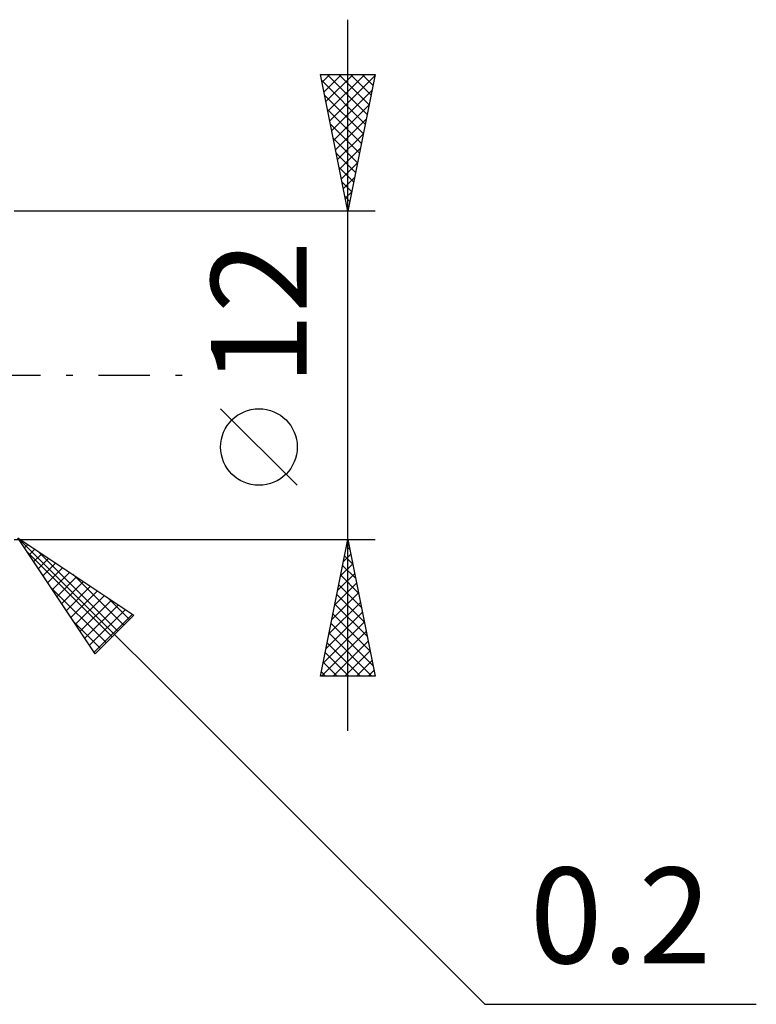
# Model space of a CAD drawing. Units: millimetres. Extents: x -62 to 65, y -39 to 41.
# Drawn here: x 38 to 65, y -23 to 13 of the extents above; entities that cross this region are included whole.
import ezdxf
from ezdxf.enums import TextEntityAlignment as Align

# ---------------------------------------------------------------- set-up
doc = ezdxf.new("R2010")
doc.units = ezdxf.units.MM
doc.header["$LTSCALE"] = 4.7
doc.linetypes.add('LONGDASH_DASH', pattern=[0.85, 0.4, -0.2, 0.05, -0.2])
doc.layers.add('2', color=7, linetype='CONTINUOUS')
doc.layers.add('SK4', color=2, linetype='LONGDASH_DASH')
doc.styles.get("Standard").update_dxf_attribs({"font": 'Monospac821 BT'})

msp = doc.modelspace()

# ---------------------------------------------------------------- linework, layer by layer
at = {"layer": '2', "color": 7, "linetype": 'CONTINUOUS', "lineweight": 25}
for p, q in [((50, -13), (50, 13)), ((50, 6), (49, 11)), ((49, 11), (51, 11)), ((49.057, 10.713), (49.344, 11)), ((49.128, 10.359), (49.769, 11)), ((49.199, 10.006), (50.193, 11)), ((49.245, 11), (50.708, 9.538)), ((49.27, 9.652), (50.617, 11)), ((49.34, 9.299), (50.99, 10.948)), ((49.67, 11), (50.778, 9.891)), ((51, 11), (50, 6)), ((50.094, 11), (50.849, 10.245)), ((50.518, 11), (50.92, 10.599)), ((50.943, 11), (50.99, 10.952)), ((49.045, 10.777), (50.637, 9.184)), ((49.151, 10.246), (50.566, 8.831)), ((49.411, 8.945), (50.884, 10.418)), ((49.482, 8.592), (50.778, 9.888)), ((49.257, 9.716), (50.495, 8.477)), ((49.363, 9.186), (50.425, 8.124)), ((49.552, 8.238), (50.671, 9.357)), ((49.469, 8.655), (50.354, 7.77)), ((49.623, 7.885), (50.565, 8.827)), ((49.694, 7.531), (50.459, 8.297)), ((49.575, 8.125), (50.283, 7.417)), ((49.681, 7.595), (50.213, 7.063)), ((49.764, 7.178), (50.353, 7.766)), ((49.835, 6.824), (50.247, 7.236)), ((49.787, 7.064), (50.142, 6.709)), ((49.893, 6.534), (50.071, 6.356)), ((49.906, 6.47), (50.141, 6.706)), ((49.977, 6.117), (50.035, 6.175)), ((51, 6), (37.8, 6)), ((49.999, 6.004), (50, 6.002)), ((48.15, -4.025), (45.35, -1.225)), ((37.8, -6), (51, -6)), ((37.941, -5.941), (55, -23)), ((37.941, -5.941), (42.184, -8.77)), ((40.77, -10.184), (37.941, -5.941)), ((38.015, -6.052), (38.052, -6.015)), ((49, -11), (50, -6)), ((50, -6), (51, -11)), ((38.185, -6.306), (38.306, -6.185)), ((38.354, -6.561), (38.561, -6.354)), ((38.674, -6.43), (41.599, -9.355)), ((49.944, -6.278), (50.037, -6.185)), ((49.95, -6.251), (50.075, -6.376)), ((38.302, -6.482), (41.387, -9.567)), ((38.524, -6.815), (38.815, -6.524)), ((38.694, -7.07), (39.07, -6.694)), ((49.838, -6.808), (50.108, -6.539)), ((49.879, -6.604), (50.181, -6.906)), ((38.863, -7.324), (39.324, -6.863)), ((39.033, -7.579), (39.579, -7.033)), ((49.732, -7.339), (50.178, -6.892)), ((49.808, -6.958), (50.287, -7.437)), ((39.203, -7.834), (39.834, -7.203)), ((39.373, -8.088), (40.088, -7.373)), ((39.542, -8.343), (40.343, -7.542)), ((39.946, -7.278), (41.811, -9.143)), ((49.626, -7.869), (50.249, -7.246)), ((49.738, -7.311), (50.393, -7.967)), ((39.15, -7.755), (41.175, -9.779)), ((39.712, -8.597), (40.597, -7.712)), ((39.882, -8.852), (40.852, -7.882)), ((49.52, -8.399), (50.32, -7.599)), ((49.667, -7.665), (50.499, -8.497)), ((40.051, -9.106), (41.106, -8.051)), ((40.221, -9.361), (41.361, -8.221)), ((41.219, -8.127), (42.023, -8.931)), ((49.414, -8.93), (50.391, -7.953)), ((49.596, -8.018), (50.606, -9.028)), ((40.391, -9.615), (41.615, -8.391)), ((40.56, -9.87), (41.87, -8.56)), ((49.308, -9.46), (50.461, -8.307)), ((49.526, -8.372), (50.712, -9.558)), ((40.73, -10.125), (42.125, -8.73)), ((42.184, -8.77), (40.77, -10.184)), ((49.202, -9.99), (50.532, -8.66)), ((49.455, -8.726), (50.818, -10.088)), ((39.999, -9.028), (40.963, -9.991)), ((49.096, -10.521), (50.603, -9.014)), ((49.384, -9.079), (50.924, -10.619)), ((49.041, -11), (50.673, -9.367)), ((49.313, -9.433), (50.881, -11)), ((49.243, -9.786), (50.457, -11)), ((49.465, -11), (50.744, -9.721)), ((49.889, -11), (50.815, -10.074)), ((49.172, -10.14), (50.032, -11)), ((50.313, -11), (50.886, -10.428)), ((49.101, -10.493), (49.608, -11)), ((50.738, -11), (50.956, -10.781)), ((51, -11), (49, -11)), ((49.031, -10.847), (49.184, -11)), ((55, -23), (64.925, -23))]:
    msp.add_line(p, q, dxfattribs=at)
msp.add_circle((46.75, -2.625), 1.4, dxfattribs=at)
at = {"layer": 'SK4', "color": 2, "linetype": 'LONGDASH_DASH', "lineweight": 25}
msp.add_line((-51, 0), (44, 0), dxfattribs=at)

# ---------------------------------------------------------------- texts
at = {"layer": '2', "color": 7, "linetype": 'CONTINUOUS', "lineweight": 25}
msp.add_text('12', height=3.5, rotation=90, dxfattribs=at).set_placement((48.5, 2.275), align=Align.CENTER)
msp.add_text('0.2', height=3.5, dxfattribs=at).set_placement((59.963, -21.5), align=Align.CENTER)

doc.saveas('drawing.dxf')
